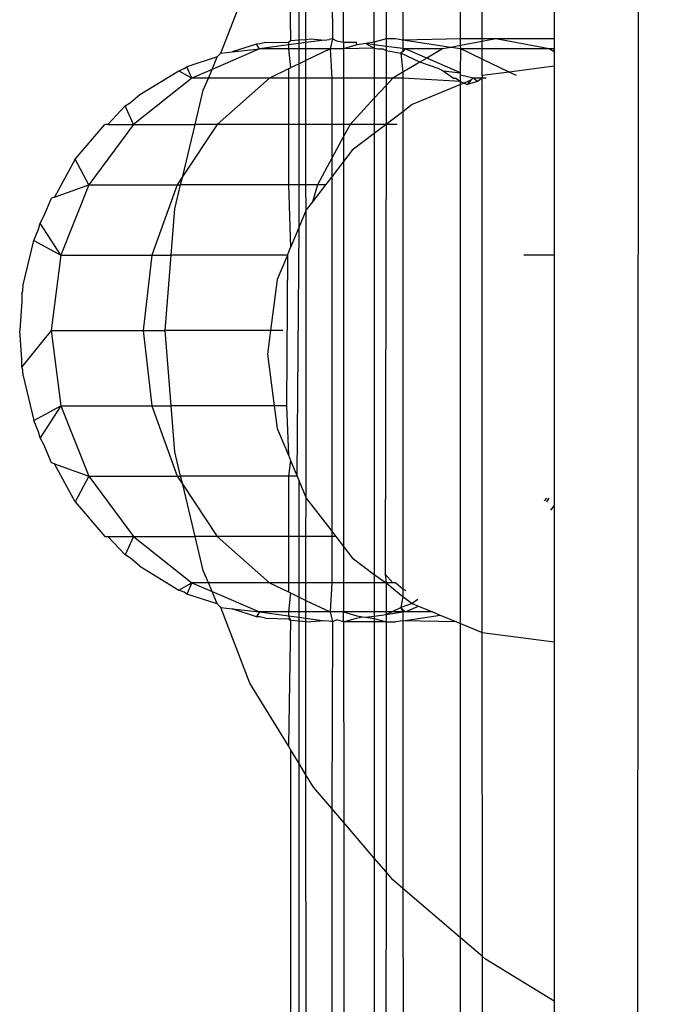
# Model space of a CAD drawing. Units: millimetres. Extents: x -17534 to -7965, y -56292 to -47336.
# Drawn here: x -11708 to -11701, y -53532 to -53521 of the extents above; entities that cross this region are included whole.
import ezdxf

# ---------------------------------------------------------------- set-up
doc = ezdxf.new("R2010")
doc.units = ezdxf.units.MM

msp = doc.modelspace()

# ---------------------------------------------------------------- linework, layer by layer
for p, q in [((-11702.217, -55835.637), (-11701.024, -52862.569)), ((-11702.217, -53516.789), (-11702.217, -53520.968)), ((-11703.011, -53520.968), (-11703.012, -53517.285)), ((-11703.247, -53520.968), (-11703.247, -53517.486)), ((-11703.886, -53518.032), (-11703.885, -53520.98)), ((-11704.07, -53518.212), (-11704.07, -53520.968)), ((-11704.2, -53521.004), (-11704.199, -53518.363)), ((-11704.538, -53521.005), (-11704.538, -53518.761)), ((-11704.667, -53518.912), (-11704.661, -53520.968)), ((-11704.952, -53520.973), (-11704.953, -53519.285)), ((-11705.027, -53520.978), (-11705.027, -53519.406)), ((-11705.146, -53519.601), (-11705.123, -53520.986)), ((-11705.89, -53521.125), (-11705.57, -53520.292)), ((-11705.499, -53521.025), (-11705.765, -53521.111)), ((-11705.462, -53521.023), (-11705.499, -53521.025)), ((-11705.463, -53521.078), (-11705.499, -53521.025)), ((-11705.146, -53521.034), (-11705.463, -53521.078)), ((-11705.4, -53521.008), (-11705.462, -53521.023)), ((-11705.4, -53521.008), (-11705.146, -53521.003)), ((-11705.146, -53521.003), (-11705.123, -53520.986)), ((-11705.146, -53521.003), (-11705.146, -53521.034)), ((-11705.027, -53521.018), (-11705.146, -53521.034)), ((-11705.146, -53521.034), (-11705.146, -53521.078)), ((-11705.123, -53520.986), (-11705.027, -53520.978)), ((-11705.027, -53520.978), (-11704.952, -53520.973)), ((-11705.027, -53521.018), (-11705.027, -53520.978)), ((-11704.952, -53521.008), (-11705.027, -53521.018)), ((-11705.027, -53521.078), (-11705.027, -53521.018)), ((-11704.952, -53520.973), (-11704.898, -53520.968)), ((-11704.952, -53521.008), (-11704.952, -53520.973)), ((-11704.747, -53520.98), (-11704.952, -53521.008)), ((-11704.952, -53521.078), (-11704.952, -53521.008)), ((-11704.898, -53520.968), (-11704.747, -53520.98)), ((-11704.747, -53520.98), (-11704.696, -53520.975)), ((-11704.661, -53520.968), (-11704.696, -53520.975)), ((-11704.661, -53520.968), (-11704.685, -53521.078)), ((-11704.611, -53520.991), (-11704.661, -53520.968)), ((-11704.538, -53521.005), (-11704.611, -53520.991)), ((-11704.395, -53521.008), (-11704.538, -53521.005)), ((-11704.538, -53521.005), (-11704.538, -53521.078)), ((-11704.391, -53521.033), (-11704.538, -53521.078)), ((-11704.391, -53521.033), (-11704.395, -53521.008)), ((-11704.294, -53521.018), (-11704.391, -53521.033)), ((-11704.2, -53521.004), (-11704.294, -53521.018)), ((-11704.294, -53521.018), (-11704.2, -53521.069)), ((-11704.2, -53521.031), (-11704.294, -53521.018)), ((-11704.07, -53520.968), (-11704.2, -53521.004)), ((-11704.2, -53521.004), (-11704.2, -53521.031)), ((-11704.07, -53521.049), (-11704.2, -53521.031)), ((-11704.2, -53521.031), (-11704.2, -53521.069)), ((-11703.966, -53520.968), (-11704.07, -53520.968)), ((-11704.07, -53520.968), (-11704.07, -53521.049)), ((-11703.885, -53521.074), (-11704.07, -53521.049)), ((-11704.07, -53521.049), (-11704.07, -53521.094)), ((-11703.885, -53520.98), (-11703.966, -53520.968)), ((-11703.247, -53520.968), (-11703.885, -53520.98)), ((-11703.357, -53521.061), (-11703.885, -53520.98)), ((-11703.885, -53520.98), (-11703.885, -53521.074)), ((-11703.357, -53521.061), (-11703.448, -53521.078)), ((-11703.247, -53521.04), (-11703.357, -53521.061)), ((-11703.246, -53521.078), (-11703.357, -53521.061)), ((-11703.011, -53520.968), (-11703.247, -53520.968)), ((-11703.247, -53521.04), (-11703.247, -53520.968)), ((-11703.011, -53520.996), (-11703.247, -53521.04)), ((-11703.246, -53521.078), (-11703.247, -53521.04)), ((-11702.86, -53520.968), (-11703.011, -53520.968)), ((-11702.86, -53520.968), (-11703.011, -53520.996)), ((-11703.011, -53520.996), (-11703.011, -53520.968)), ((-11703.011, -53521.078), (-11703.011, -53520.996)), ((-11702.272, -53521.078), (-11702.86, -53520.968)), ((-11702.217, -53520.968), (-11702.86, -53520.968)), ((-11702.217, -53520.968), (-11702.217, -53521.078)), ((-11705.932, -53521.166), (-11706.265, -53521.274)), ((-11705.463, -53521.078), (-11705.988, -53521.303)), ((-11705.988, -53521.303), (-11705.932, -53521.166)), ((-11705.932, -53521.166), (-11705.89, -53521.125)), ((-11705.89, -53521.125), (-11705.765, -53521.111)), ((-11705.765, -53521.111), (-11705.463, -53521.078)), ((-11705.146, -53521.078), (-11705.463, -53521.078)), ((-11705.027, -53521.078), (-11705.146, -53521.078)), ((-11705.146, -53521.078), (-11705.123, -53521.287)), ((-11704.952, -53521.078), (-11705.027, -53521.078)), ((-11705.027, -53521.241), (-11705.027, -53521.078)), ((-11704.685, -53521.078), (-11704.952, -53521.078)), ((-11704.685, -53521.078), (-11704.952, -53521.206)), ((-11704.952, -53521.206), (-11704.952, -53521.078)), ((-11704.538, -53521.078), (-11704.685, -53521.078)), ((-11704.685, -53521.078), (-11704.667, -53521.398)), ((-11704.2, -53521.069), (-11704.538, -53521.078)), ((-11704.538, -53521.078), (-11704.538, -53521.398)), ((-11704.2, -53521.069), (-11704.156, -53521.078)), ((-11704.2, -53521.069), (-11704.2, -53521.398)), ((-11704.156, -53521.078), (-11704.104, -53521.078)), ((-11704.104, -53521.078), (-11704.07, -53521.094)), ((-11704.07, -53521.094), (-11703.905, -53521.125)), ((-11704.07, -53521.094), (-11704.07, -53521.398)), ((-11703.858, -53521.078), (-11703.905, -53521.125)), ((-11703.885, -53521.105), (-11703.905, -53521.125)), ((-11703.697, -53521.224), (-11703.905, -53521.125)), ((-11703.905, -53521.125), (-11703.885, -53521.334)), ((-11703.858, -53521.078), (-11703.885, -53521.074)), ((-11703.885, -53521.074), (-11703.885, -53521.105)), ((-11703.858, -53521.078), (-11703.885, -53521.105)), ((-11703.448, -53521.078), (-11703.858, -53521.078)), ((-11703.621, -53521.179), (-11703.858, -53521.078)), ((-11703.448, -53521.078), (-11703.621, -53521.179)), ((-11703.247, -53521.34), (-11703.246, -53521.078)), ((-11703.011, -53521.078), (-11703.246, -53521.078)), ((-11703.011, -53521.19), (-11703.246, -53521.078)), ((-11702.272, -53521.078), (-11703.011, -53521.078)), ((-11703.011, -53521.19), (-11703.011, -53521.078)), ((-11702.217, -53521.11), (-11702.272, -53521.078)), ((-11702.217, -53521.078), (-11702.272, -53521.078)), ((-11702.217, -53521.078), (-11702.217, -53521.11)), ((-11702.217, -53521.11), (-11702.217, -53521.268)), ((-11706.296, -53521.294), (-11706.265, -53521.274)), ((-11706.211, -53521.398), (-11706.265, -53521.274)), ((-11705.027, -53521.241), (-11705.123, -53521.287)), ((-11704.952, -53521.206), (-11705.027, -53521.241)), ((-11705.027, -53521.398), (-11705.027, -53521.241)), ((-11704.952, -53521.398), (-11704.952, -53521.206)), ((-11703.697, -53521.224), (-11703.885, -53521.334)), ((-11703.621, -53521.179), (-11703.697, -53521.224)), ((-11703.485, -53521.296), (-11703.697, -53521.224)), ((-11703.247, -53521.34), (-11703.621, -53521.179)), ((-11702.712, -53521.333), (-11703.011, -53521.19)), ((-11703.01, -53521.372), (-11703.011, -53521.19)), ((-11702.217, -53521.268), (-11702.712, -53521.333)), ((-11702.217, -53521.268), (-11702.217, -53523.348)), ((-11706.785, -53521.581), (-11706.355, -53521.318)), ((-11706.355, -53521.318), (-11706.296, -53521.294)), ((-11706.355, -53521.318), (-11706.211, -53521.398)), ((-11705.988, -53521.303), (-11706.211, -53521.398)), ((-11706.028, -53521.398), (-11705.988, -53521.303)), ((-11705.146, -53521.298), (-11705.356, -53521.398)), ((-11705.123, -53521.287), (-11705.146, -53521.298)), ((-11705.146, -53521.298), (-11705.146, -53521.398)), ((-11703.885, -53521.334), (-11703.995, -53521.398)), ((-11703.885, -53521.334), (-11703.885, -53521.398)), ((-11703.485, -53521.296), (-11703.44, -53521.318)), ((-11703.44, -53521.318), (-11703.247, -53521.34)), ((-11703.44, -53521.318), (-11703.325, -53521.398)), ((-11703.247, -53521.365), (-11703.247, -53521.34)), ((-11703.247, -53521.435), (-11703.247, -53521.34)), ((-11703.11, -53521.398), (-11703.247, -53521.365)), ((-11703.01, -53521.372), (-11703.011, -53521.398)), ((-11702.712, -53521.333), (-11703.01, -53521.372)), ((-11702.631, -53521.372), (-11702.712, -53521.333)), ((-11706.211, -53521.398), (-11706.853, -53521.909)), ((-11706.028, -53521.398), (-11706.211, -53521.398)), ((-11706.084, -53521.533), (-11706.028, -53521.398)), ((-11705.356, -53521.398), (-11706.028, -53521.398)), ((-11705.356, -53521.398), (-11705.932, -53521.909)), ((-11705.146, -53521.398), (-11705.356, -53521.398)), ((-11705.027, -53521.398), (-11705.146, -53521.398)), ((-11705.146, -53521.398), (-11705.146, -53521.909)), ((-11704.952, -53521.398), (-11705.027, -53521.398)), ((-11705.027, -53521.909), (-11705.027, -53521.398)), ((-11704.667, -53521.398), (-11704.952, -53521.398)), ((-11704.952, -53521.909), (-11704.952, -53521.398)), ((-11704.538, -53521.398), (-11704.667, -53521.398)), ((-11704.667, -53521.398), (-11704.667, -53521.909)), ((-11704.2, -53521.398), (-11704.538, -53521.398)), ((-11704.538, -53521.398), (-11704.538, -53521.909)), ((-11704.07, -53521.398), (-11704.2, -53521.398)), ((-11704.2, -53521.398), (-11704.2, -53521.62)), ((-11704.07, -53521.48), (-11704.2, -53521.62)), ((-11703.995, -53521.398), (-11704.07, -53521.48)), ((-11703.995, -53521.398), (-11704.07, -53521.398)), ((-11704.07, -53521.398), (-11704.07, -53521.48)), ((-11704.07, -53521.48), (-11704.07, -53521.909)), ((-11703.885, -53521.398), (-11703.995, -53521.398)), ((-11703.247, -53521.435), (-11703.885, -53521.398)), ((-11703.885, -53521.398), (-11703.885, -53521.769)), ((-11703.247, -53521.469), (-11703.781, -53521.689)), ((-11703.325, -53521.398), (-11703.299, -53521.398)), ((-11703.299, -53521.398), (-11703.247, -53521.435)), ((-11703.247, -53521.435), (-11703.208, -53521.453)), ((-11703.247, -53521.469), (-11703.247, -53521.435)), ((-11703.208, -53521.453), (-11703.247, -53521.469)), ((-11703.247, -53527.408), (-11703.247, -53521.469)), ((-11703.133, -53521.422), (-11703.208, -53521.453)), ((-11703.208, -53521.453), (-11703.177, -53521.468)), ((-11703.133, -53521.422), (-11703.177, -53521.468)), ((-11703.06, -53521.438), (-11703.177, -53521.468)), ((-11703.11, -53521.398), (-11703.133, -53521.422)), ((-11703.06, -53521.438), (-11703.11, -53521.398)), ((-11703.011, -53521.398), (-11703.11, -53521.398)), ((-11703.011, -53521.398), (-11703.06, -53521.438)), ((-11702.966, -53521.398), (-11703.011, -53521.398)), ((-11703.01, -53527.506), (-11703.011, -53521.398)), ((-11706.887, -53521.669), (-11706.785, -53521.581)), ((-11706.174, -53521.909), (-11706.084, -53521.533)), ((-11707.135, -53521.909), (-11706.944, -53521.705)), ((-11706.944, -53521.705), (-11706.887, -53521.669)), ((-11706.853, -53521.909), (-11706.944, -53521.705)), ((-11704.2, -53521.62), (-11704.465, -53521.909)), ((-11704.2, -53521.62), (-11704.2, -53521.909)), ((-11703.781, -53521.689), (-11703.885, -53521.769)), ((-11703.885, -53521.769), (-11704.07, -53521.909)), ((-11703.885, -53521.769), (-11703.884, -53527.025)), ((-11707.495, -53522.292), (-11707.168, -53521.909)), ((-11706.853, -53521.909), (-11707.346, -53522.574)), ((-11707.135, -53521.909), (-11707.168, -53521.909)), ((-11707.135, -53521.909), (-11706.853, -53521.909)), ((-11706.853, -53521.909), (-11706.174, -53521.909)), ((-11705.932, -53521.909), (-11706.311, -53522.48)), ((-11706.311, -53522.48), (-11706.174, -53521.909)), ((-11705.932, -53521.909), (-11706.174, -53521.909)), ((-11705.146, -53521.909), (-11705.932, -53521.909)), ((-11705.027, -53521.909), (-11705.146, -53521.909)), ((-11705.146, -53521.909), (-11705.146, -53522.574)), ((-11704.952, -53521.909), (-11705.027, -53521.909)), ((-11705.027, -53522.574), (-11705.027, -53521.909)), ((-11704.667, -53521.909), (-11704.952, -53521.909)), ((-11704.952, -53522.574), (-11704.952, -53521.909)), ((-11704.538, -53521.909), (-11704.667, -53521.909)), ((-11704.667, -53521.909), (-11704.667, -53522.281)), ((-11704.465, -53521.909), (-11704.538, -53522.042)), ((-11704.465, -53521.909), (-11704.538, -53521.909)), ((-11704.538, -53521.909), (-11704.538, -53522.042)), ((-11704.2, -53521.909), (-11704.465, -53521.909)), ((-11704.07, -53521.909), (-11704.2, -53521.909)), ((-11704.07, -53521.909), (-11704.2, -53522.009)), ((-11704.2, -53521.909), (-11704.2, -53522.009)), ((-11704.07, -53521.909), (-11704.081, -53526.866)), ((-11703.948, -53521.909), (-11704.07, -53521.909)), ((-11704.2, -53522.009), (-11704.442, -53522.194)), ((-11704.2, -53522.009), (-11704.201, -53526.868)), ((-11704.538, -53522.042), (-11704.667, -53522.281)), ((-11704.538, -53522.042), (-11704.538, -53522.317)), ((-11704.442, -53522.194), (-11704.538, -53522.317)), ((-11707.495, -53522.292), (-11707.725, -53522.709)), ((-11707.346, -53522.574), (-11707.495, -53522.292)), ((-11704.667, -53522.281), (-11704.826, -53522.574)), ((-11704.667, -53522.281), (-11704.667, -53522.485)), ((-11704.538, -53522.317), (-11704.667, -53522.485)), ((-11704.538, -53522.317), (-11704.537, -53526.561)), ((-11707.725, -53522.709), (-11707.346, -53522.574)), ((-11707.346, -53522.574), (-11707.656, -53523.348)), ((-11707.346, -53522.574), (-11706.374, -53522.574)), ((-11706.374, -53522.574), (-11706.651, -53523.348)), ((-11706.398, -53522.84), (-11706.334, -53522.574)), ((-11706.311, -53522.48), (-11706.374, -53522.574)), ((-11706.374, -53522.574), (-11706.334, -53522.574)), ((-11706.334, -53522.574), (-11706.311, -53522.48)), ((-11705.146, -53522.574), (-11706.334, -53522.574)), ((-11705.027, -53522.574), (-11705.146, -53522.574)), ((-11705.146, -53522.574), (-11705.123, -53523.266)), ((-11704.952, -53522.574), (-11705.027, -53522.574)), ((-11705.027, -53523.036), (-11705.027, -53522.574)), ((-11704.826, -53522.574), (-11704.952, -53522.574)), ((-11704.95, -53522.851), (-11704.952, -53522.574)), ((-11704.826, -53522.574), (-11704.882, -53522.763)), ((-11704.736, -53522.574), (-11704.882, -53522.763)), ((-11704.736, -53522.574), (-11704.826, -53522.574)), ((-11704.667, -53522.485), (-11704.736, -53522.574)), ((-11704.667, -53522.485), (-11704.667, -53526.392)), ((-11707.841, -53522.921), (-11707.758, -53522.721)), ((-11707.725, -53522.709), (-11707.758, -53522.721)), ((-11704.882, -53522.763), (-11704.95, -53522.851)), ((-11706.438, -53523.348), (-11706.398, -53522.84)), ((-11704.95, -53522.851), (-11705.027, -53523.036)), ((-11704.95, -53526.026), (-11704.95, -53522.851)), ((-11707.9, -53523.062), (-11707.883, -53522.997)), ((-11707.883, -53522.997), (-11707.841, -53522.921)), ((-11707.656, -53523.348), (-11707.883, -53522.997)), ((-11707.951, -53523.187), (-11707.9, -53523.062)), ((-11705.027, -53523.036), (-11705.123, -53523.266)), ((-11705.051, -53525.784), (-11705.027, -53523.036)), ((-11708.069, -53523.677), (-11707.951, -53523.187)), ((-11707.951, -53523.187), (-11707.656, -53523.348)), ((-11705.157, -53523.348), (-11705.123, -53523.266)), ((-11707.656, -53523.348), (-11707.762, -53524.179)), ((-11707.656, -53523.348), (-11706.651, -53523.348)), ((-11706.651, -53523.348), (-11706.746, -53524.179)), ((-11706.651, -53523.348), (-11706.438, -53523.348)), ((-11706.503, -53524.179), (-11706.438, -53523.348)), ((-11705.157, -53523.348), (-11706.438, -53523.348)), ((-11705.157, -53523.348), (-11705.269, -53523.617)), ((-11705.157, -53523.348), (-11705.168, -53525.01)), ((-11702.217, -53523.348), (-11702.549, -53523.348)), ((-11702.217, -53523.348), (-11702.217, -53526.111)), ((-11705.269, -53523.617), (-11705.343, -53524.179)), ((-11708.083, -53523.777), (-11708.074, -53523.741)), ((-11708.074, -53523.741), (-11708.069, -53523.677)), ((-11708.083, -53523.857), (-11708.108, -53524.179)), ((-11708.083, -53523.777), (-11708.083, -53523.857)), ((-11708.083, -53524.501), (-11708.108, -53524.179)), ((-11707.762, -53524.179), (-11708.083, -53524.581)), ((-11707.762, -53524.179), (-11707.656, -53525.01)), ((-11707.762, -53524.179), (-11706.746, -53524.179)), ((-11706.746, -53524.179), (-11706.651, -53525.01)), ((-11706.746, -53524.179), (-11706.503, -53524.179)), ((-11706.438, -53525.01), (-11706.503, -53524.179)), ((-11705.343, -53524.179), (-11706.503, -53524.179)), ((-11705.343, -53524.179), (-11705.378, -53524.439)), ((-11705.208, -53524.179), (-11705.343, -53524.179)), ((-11708.083, -53524.581), (-11708.083, -53524.501)), ((-11705.378, -53524.439), (-11705.302, -53525.01)), ((-11708.074, -53524.617), (-11708.083, -53524.581)), ((-11708.069, -53524.681), (-11708.074, -53524.617)), ((-11708.069, -53524.681), (-11707.951, -53525.171)), ((-11707.951, -53525.171), (-11707.656, -53525.01)), ((-11707.656, -53525.01), (-11707.883, -53525.361)), ((-11707.656, -53525.01), (-11707.346, -53525.784)), ((-11707.656, -53525.01), (-11706.651, -53525.01)), ((-11706.651, -53525.01), (-11706.374, -53525.784)), ((-11706.651, -53525.01), (-11706.438, -53525.01)), ((-11706.398, -53525.518), (-11706.438, -53525.01)), ((-11705.302, -53525.01), (-11706.438, -53525.01)), ((-11705.168, -53525.01), (-11705.302, -53525.01)), ((-11705.302, -53525.01), (-11705.269, -53525.26)), ((-11705.168, -53525.01), (-11705.146, -53525.555)), ((-11707.9, -53525.296), (-11707.951, -53525.171)), ((-11705.269, -53525.26), (-11705.146, -53525.555)), ((-11707.883, -53525.361), (-11707.9, -53525.296)), ((-11707.841, -53525.437), (-11707.883, -53525.361)), ((-11707.758, -53525.637), (-11707.841, -53525.437)), ((-11706.334, -53525.784), (-11706.398, -53525.518)), ((-11705.146, -53525.555), (-11705.123, -53525.612)), ((-11705.123, -53525.612), (-11705.146, -53525.784)), ((-11705.123, -53525.612), (-11705.051, -53525.784)), ((-11707.725, -53525.649), (-11707.758, -53525.637)), ((-11707.495, -53526.066), (-11707.725, -53525.649)), ((-11707.725, -53525.649), (-11707.346, -53525.784)), ((-11707.346, -53525.784), (-11707.495, -53526.066)), ((-11707.346, -53525.784), (-11706.853, -53526.449)), ((-11707.346, -53525.784), (-11706.374, -53525.784)), ((-11706.374, -53525.784), (-11706.311, -53525.878)), ((-11706.374, -53525.784), (-11706.334, -53525.784)), ((-11705.146, -53525.784), (-11706.334, -53525.784)), ((-11706.311, -53525.878), (-11706.334, -53525.784)), ((-11705.051, -53525.784), (-11705.146, -53525.784)), ((-11705.146, -53525.784), (-11705.146, -53526.449)), ((-11705.051, -53525.784), (-11705.027, -53525.841)), ((-11706.311, -53525.878), (-11705.932, -53526.449)), ((-11706.174, -53526.449), (-11706.311, -53525.878)), ((-11705.027, -53525.841), (-11704.95, -53526.026)), ((-11705.027, -53526.449), (-11705.027, -53525.841)), ((-11704.952, -53526.449), (-11704.95, -53526.026)), ((-11704.95, -53526.026), (-11704.667, -53526.392)), ((-11702.302, -53526.026), (-11702.326, -53526.058)), ((-11702.276, -53526.026), (-11702.3, -53526.066)), ((-11707.495, -53526.066), (-11707.168, -53526.449)), ((-11702.252, -53526.158), (-11702.217, -53526.111)), ((-11702.217, -53526.111), (-11702.217, -53527.609)), ((-11707.168, -53526.449), (-11707.135, -53526.449)), ((-11707.135, -53526.449), (-11706.853, -53526.449)), ((-11706.944, -53526.653), (-11707.135, -53526.449)), ((-11706.853, -53526.449), (-11706.944, -53526.653)), ((-11706.853, -53526.449), (-11706.211, -53526.96)), ((-11706.853, -53526.449), (-11706.174, -53526.449)), ((-11705.932, -53526.449), (-11706.174, -53526.449)), ((-11706.084, -53526.825), (-11706.174, -53526.449)), ((-11705.932, -53526.449), (-11705.356, -53526.96)), ((-11705.146, -53526.449), (-11705.932, -53526.449)), ((-11705.027, -53526.449), (-11705.146, -53526.449)), ((-11705.146, -53526.449), (-11705.146, -53526.96)), ((-11704.952, -53526.449), (-11705.027, -53526.449)), ((-11705.027, -53526.96), (-11705.027, -53526.449)), ((-11704.667, -53526.449), (-11704.952, -53526.449)), ((-11704.952, -53526.96), (-11704.952, -53526.449)), ((-11704.667, -53526.392), (-11704.623, -53526.449)), ((-11704.667, -53526.392), (-11704.667, -53526.449)), ((-11704.623, -53526.449), (-11704.667, -53526.449)), ((-11704.667, -53526.449), (-11704.667, -53526.96)), ((-11704.623, -53526.449), (-11704.537, -53526.561)), ((-11704.537, -53526.561), (-11704.442, -53526.684)), ((-11704.537, -53526.561), (-11704.537, -53526.96)), ((-11706.887, -53526.689), (-11706.944, -53526.653)), ((-11706.785, -53526.777), (-11706.887, -53526.689)), ((-11704.442, -53526.684), (-11704.201, -53526.868)), ((-11706.785, -53526.777), (-11706.355, -53527.04)), ((-11706.028, -53526.96), (-11706.084, -53526.825)), ((-11704.201, -53526.868), (-11704.07, -53526.96)), ((-11704.201, -53526.868), (-11704.201, -53526.96)), ((-11704.081, -53526.866), (-11703.995, -53526.96)), ((-11704.081, -53526.866), (-11704.07, -53526.96)), ((-11706.355, -53527.04), (-11706.211, -53526.96)), ((-11706.211, -53526.96), (-11706.265, -53527.084)), ((-11706.028, -53526.96), (-11706.211, -53526.96)), ((-11706.211, -53526.96), (-11705.988, -53527.055)), ((-11705.356, -53526.96), (-11706.028, -53526.96)), ((-11705.988, -53527.055), (-11706.028, -53526.96)), ((-11705.356, -53526.96), (-11705.146, -53527.06)), ((-11705.146, -53526.96), (-11705.356, -53526.96)), ((-11705.027, -53526.96), (-11705.146, -53526.96)), ((-11705.146, -53526.96), (-11705.146, -53527.06)), ((-11704.952, -53526.96), (-11705.027, -53526.96)), ((-11705.027, -53527.117), (-11705.027, -53526.96)), ((-11704.667, -53526.96), (-11704.952, -53526.96)), ((-11704.952, -53527.153), (-11704.952, -53526.96)), ((-11704.667, -53526.96), (-11704.685, -53527.28)), ((-11704.537, -53526.96), (-11704.667, -53526.96)), ((-11704.201, -53526.96), (-11704.537, -53526.96)), ((-11704.537, -53526.96), (-11704.537, -53527.28)), ((-11704.07, -53526.96), (-11704.201, -53526.96)), ((-11704.201, -53526.96), (-11704.201, -53527.28)), ((-11703.995, -53526.96), (-11704.07, -53526.96)), ((-11704.07, -53526.96), (-11703.884, -53527.11)), ((-11704.07, -53526.96), (-11704.07, -53527.28)), ((-11703.96, -53526.96), (-11703.995, -53526.96)), ((-11703.96, -53526.96), (-11703.884, -53527.025)), ((-11703.884, -53527.025), (-11703.85, -53527.045)), ((-11703.884, -53527.025), (-11703.884, -53527.11)), ((-11706.296, -53527.064), (-11706.355, -53527.04)), ((-11706.265, -53527.084), (-11706.296, -53527.064)), ((-11705.932, -53527.192), (-11706.265, -53527.084)), ((-11705.988, -53527.055), (-11705.463, -53527.28)), ((-11705.932, -53527.192), (-11705.988, -53527.055)), ((-11705.146, -53527.06), (-11705.122, -53527.071)), ((-11705.122, -53527.071), (-11705.146, -53527.28)), ((-11705.122, -53527.071), (-11705.027, -53527.117)), ((-11705.027, -53527.117), (-11704.952, -53527.153)), ((-11705.027, -53527.28), (-11705.027, -53527.117)), ((-11703.884, -53527.11), (-11703.905, -53527.233)), ((-11703.884, -53527.11), (-11703.781, -53527.188)), ((-11705.89, -53527.233), (-11705.932, -53527.192)), ((-11705.57, -53528.066), (-11705.89, -53527.233)), ((-11705.89, -53527.233), (-11705.765, -53527.247)), ((-11705.765, -53527.247), (-11705.463, -53527.28)), ((-11705.499, -53527.333), (-11705.765, -53527.247)), ((-11704.952, -53527.153), (-11704.685, -53527.28)), ((-11704.952, -53527.28), (-11704.952, -53527.153)), ((-11704.07, -53527.309), (-11703.905, -53527.233)), ((-11703.781, -53527.188), (-11703.905, -53527.233)), ((-11703.858, -53527.28), (-11703.905, -53527.233)), ((-11703.905, -53527.233), (-11703.884, -53527.28)), ((-11703.858, -53527.28), (-11703.711, -53527.217)), ((-11703.72, -53527.145), (-11703.781, -53527.188)), ((-11703.781, -53527.188), (-11703.711, -53527.217)), ((-11703.711, -53527.217), (-11703.557, -53527.28)), ((-11705.463, -53527.28), (-11705.499, -53527.333)), ((-11705.462, -53527.335), (-11705.499, -53527.333)), ((-11705.463, -53527.28), (-11705.146, -53527.324)), ((-11705.146, -53527.28), (-11705.463, -53527.28)), ((-11705.4, -53527.35), (-11705.462, -53527.335)), ((-11705.4, -53527.35), (-11705.146, -53527.355)), ((-11705.027, -53527.28), (-11705.146, -53527.28)), ((-11705.146, -53527.28), (-11705.146, -53527.324)), ((-11705.146, -53527.324), (-11705.027, -53527.34)), ((-11705.146, -53527.324), (-11705.122, -53527.372)), ((-11705.146, -53527.355), (-11705.122, -53527.372)), ((-11704.952, -53527.28), (-11705.027, -53527.28)), ((-11705.027, -53527.34), (-11705.027, -53527.28)), ((-11705.027, -53527.34), (-11704.952, -53527.35)), ((-11705.027, -53527.38), (-11705.027, -53527.34)), ((-11704.685, -53527.28), (-11704.952, -53527.28)), ((-11704.952, -53527.35), (-11704.952, -53527.28)), ((-11704.952, -53527.35), (-11704.747, -53527.378)), ((-11704.952, -53527.385), (-11704.952, -53527.35)), ((-11704.537, -53527.28), (-11704.685, -53527.28)), ((-11704.685, -53527.28), (-11704.661, -53527.39)), ((-11704.201, -53527.28), (-11704.537, -53527.28)), ((-11704.537, -53527.28), (-11704.391, -53527.325)), ((-11704.537, -53527.39), (-11704.537, -53527.28)), ((-11704.537, -53527.39), (-11704.395, -53527.35)), ((-11704.395, -53527.35), (-11704.33, -53527.334)), ((-11704.391, -53527.325), (-11704.33, -53527.334)), ((-11704.33, -53527.334), (-11704.294, -53527.34)), ((-11704.294, -53527.34), (-11704.201, -53527.327)), ((-11704.294, -53527.34), (-11704.201, -53527.354)), ((-11704.201, -53527.28), (-11704.201, -53527.327)), ((-11704.07, -53527.28), (-11704.201, -53527.28)), ((-11704.201, -53527.327), (-11704.07, -53527.309)), ((-11704.201, -53527.327), (-11704.201, -53527.354)), ((-11704.201, -53527.354), (-11704.07, -53527.39)), ((-11704.201, -53527.354), (-11704.201, -53527.39)), ((-11703.884, -53527.28), (-11704.07, -53527.28)), ((-11704.07, -53527.309), (-11703.884, -53527.28)), ((-11704.07, -53527.28), (-11704.07, -53527.309)), ((-11704.07, -53527.309), (-11704.07, -53527.39)), ((-11703.858, -53527.28), (-11703.884, -53527.28)), ((-11703.884, -53527.28), (-11703.884, -53527.377)), ((-11703.884, -53527.377), (-11703.473, -53527.315)), ((-11703.557, -53527.28), (-11703.858, -53527.28)), ((-11703.557, -53527.28), (-11703.473, -53527.315)), ((-11703.473, -53527.315), (-11703.292, -53527.39)), ((-11705.122, -53527.372), (-11705.146, -53528.757)), ((-11705.122, -53527.372), (-11705.027, -53527.38)), ((-11705.027, -53527.38), (-11704.952, -53527.385)), ((-11705.027, -53528.952), (-11705.027, -53527.38)), ((-11704.952, -53527.385), (-11704.898, -53527.39)), ((-11704.952, -53529.075), (-11704.952, -53527.385)), ((-11704.747, -53527.378), (-11704.898, -53527.39)), ((-11704.696, -53527.383), (-11704.747, -53527.378)), ((-11704.661, -53527.39), (-11704.696, -53527.383)), ((-11704.661, -53527.39), (-11704.667, -53529.446)), ((-11704.611, -53527.367), (-11704.661, -53527.39)), ((-11704.537, -53527.39), (-11704.611, -53527.367)), ((-11704.201, -53527.39), (-11704.537, -53527.39)), ((-11704.537, -53527.39), (-11704.536, -53529.6)), ((-11704.07, -53527.39), (-11704.201, -53527.39)), ((-11704.201, -53527.39), (-11704.201, -53529.992)), ((-11704.07, -53527.39), (-11703.966, -53527.39)), ((-11704.07, -53527.39), (-11704.07, -53530.145)), ((-11703.884, -53527.377), (-11703.966, -53527.39)), ((-11703.292, -53527.39), (-11703.884, -53527.377)), ((-11703.884, -53527.377), (-11703.883, -53530.329)), ((-11703.292, -53527.39), (-11703.247, -53527.408)), ((-11703.247, -53527.408), (-11703.01, -53527.506)), ((-11703.247, -53530.872), (-11703.247, -53527.408)), ((-11703.01, -53527.506), (-11702.217, -53527.609)), ((-11703.007, -53531.077), (-11703.01, -53527.506)), ((-11702.217, -53527.609), (-11702.217, -53531.569)), ((-11705.146, -53528.757), (-11705.57, -53528.066)), ((-11705.122, -53528.796), (-11705.146, -53528.757)), ((-11705.027, -53528.952), (-11705.122, -53528.796)), ((-11705.122, -53528.796), (-11705.11, -53872.719)), ((-11705.029, -53872.586), (-11705.027, -53528.952)), ((-11704.952, -53529.075), (-11705.027, -53528.952)), ((-11704.868, -53529.212), (-11704.952, -53529.075)), ((-11704.915, -53872.4), (-11704.952, -53529.075)), ((-11704.667, -53529.446), (-11704.868, -53529.212)), ((-11704.667, -53529.446), (-11704.673, -53872.095)), ((-11704.536, -53529.6), (-11704.667, -53529.446)), ((-11704.201, -53529.992), (-11704.536, -53529.6)), ((-11704.536, -53529.6), (-11704.474, -53871.863)), ((-11704.201, -53529.992), (-11704.276, -53871.63)), ((-11704.07, -53530.145), (-11704.201, -53529.992)), ((-11704.07, -53530.145), (-11704.078, -53871.398)), ((-11703.995, -53530.233), (-11704.07, -53530.145)), ((-11703.883, -53530.329), (-11703.995, -53530.233)), ((-11703.247, -53530.872), (-11703.883, -53530.329)), ((-11703.883, -53530.329), (-11703.795, -53871.13)), ((-11703.252, -53870.667), (-11703.247, -53530.872)), ((-11703.007, -53531.077), (-11703.247, -53530.872)), ((-11702.974, -53531.106), (-11703.007, -53531.077)), ((-11702.891, -53870.379), (-11703.007, -53531.077)), ((-11702.217, -53531.569), (-11702.974, -53531.106)), ((-11702.217, -53531.569), (-11702.217, -53869.966))]:
    msp.add_line(p, q)

doc.saveas('drawing.dxf')
